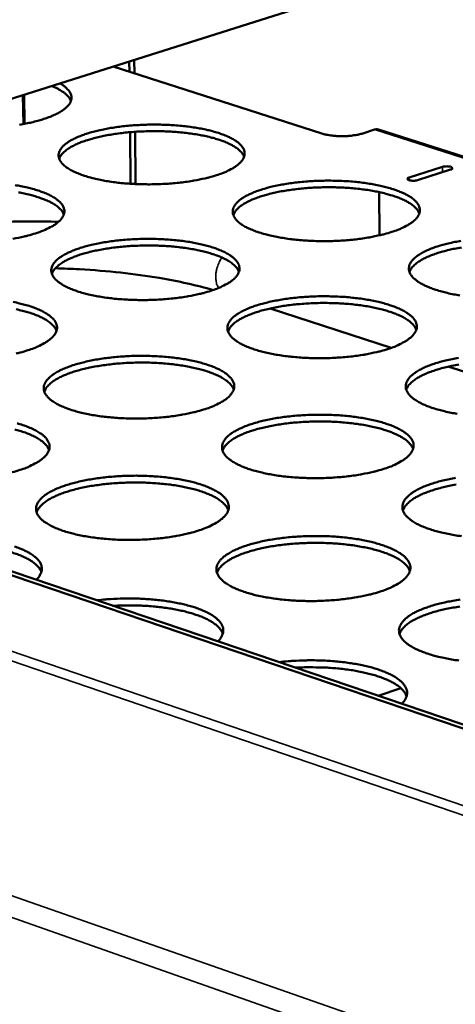
# Model space of a CAD drawing. Units: millimetres. Extents: x 65 to 5840, y 100 to 4100.
# Drawn here: x 4924 to 4994, y 3342 to 3499 of the extents above; entities that cross this region are included whole.
import ezdxf

# ---------------------------------------------------------------- set-up
doc = ezdxf.new("R2010")
doc.units = ezdxf.units.MM
doc.header["$LTSCALE"] = 20
doc.layers.add('Visible (ISO)', color=7, linetype='Continuous', lineweight=50)
doc.layers.add('Visible Narrow (ISO)', color=7, linetype='Continuous', lineweight=35)

msp = doc.modelspace()

# ---------------------------------------------------------------- linework, layer by layer
at = {"layer": 'Visible (ISO)'}
for p, q in [((5142.49, 3555.89), (4807.79, 3449.88)), ((4941.53, 3490.58), (4941.51, 3492.23)), ((4942.3, 3492.48), (4942.32, 3490.33)), ((4972.23, 3480.75), (4938.93, 3491.42)), ((4924.55, 3486.86), (4924.61, 3482.25)), ((4924.74, 3486.92), (4924.79, 3482.29)), ((4941.72, 3472.74), (4941.63, 3480.97)), ((4942.43, 3481.03), (4942.52, 3472.9)), ((4980.62, 3481.37), (4978.77, 3480.77)), ((5071, 3452.7), (4981.26, 3481.38)), ((4986.17, 3473.72), (4991.47, 3475.44)), ((4992.77, 3475.02), (4987.47, 3473.31)), ((4942.51, 3472.7), (4942.52, 3472.9)), ((4981.37, 3471.41), (4981.42, 3464.52)), ((4998.2, 3385.35), (4782.28, 3458.52)), ((4997.27, 3385.03), (4781.36, 3458.23)), ((4964, 3452.86), (4983.26, 3446.57)), ((4992.4, 3443.58), (5011.92, 3437.2)), ((4984.82, 3392.34), (4981.21, 3391.11))]:
    msp.add_line(p, q, dxfattribs=at)
at = {"layer": 'Visible (ISO)', "flags": 128}
for points in [[(4930.45, 3488.73, -0.033406), (4931.03, 3488.39, -0.046934), (4931.39, 3488.08, -0.013463), (4931.85, 3487.59, -0.035436), (4932.01, 3487.39, -0.055893), (4932.18, 3487.05, -0.05561), (4932.28, 3486.68, -0.061788), (4932.28, 3486.31, -0.061566), (4932.2, 3485.95, -0.045589), (4932.01, 3485.56, -0.047396), (4931.77, 3485.23, -0.02729), (4931.38, 3484.84, -0.03143), (4931.01, 3484.54, -0.017474), (4930.43, 3484.16, -0.020948), (4929.92, 3483.89, -0.012559), (4929.18, 3483.55, -0.014803), (4928.54, 3483.3, -0.00979), (4927.67, 3483, -0.011175), (4926.9, 3482.77, -0.00811), (4925.92, 3482.53, -0.008966), (4925.03, 3482.34, -0.007071), (4923.98, 3482.14, -0.007596)], [(4932.2, 3485.97, 0.032068), (4931.99, 3486.39, 0.057596), (4931.83, 3486.6, 0.01319), (4931.39, 3487.04, 0.030523), (4931.19, 3487.21, 0.017765), (4931, 3487.34, 0.004733), (4930.28, 3487.79, 0.029119), (4929.85, 3488.02, 0.018307), (4929.13, 3488.31)], [(4955.4, 3474.1, -0.008562), (4954.21, 3473.75, -0.016842), (4953.6, 3473.6, -0.001131), (4951.83, 3473.24, -0.008423), (4951.59, 3473.2, -0.006877), (4950.48, 3473.03, -0.007297), (4949.42, 3472.9, -0.006417), (4948.27, 3472.79, -0.006635), (4947.14, 3472.72, -0.006257), (4945.97, 3472.67, -0.006312), (4944.81, 3472.65, -0.006369), (4943.66, 3472.66, -0.006272), (4942.49, 3472.7, -0.006775), (4941.38, 3472.76, -0.006508), (4940.23, 3472.86, -0.007544), (4939.19, 3472.98, -0.007058), (4938.09, 3473.14, -0.008828), (4937.15, 3473.31, -0.008022), (4936.12, 3473.53, -0.010914), (4935.3, 3473.74, -0.009601), (4934.38, 3474.01, -0.01435), (4933.69, 3474.25, -0.012208), (4932.9, 3474.57, -0.020184), (4932.35, 3474.84, -0.016813), (4931.72, 3475.21, -0.030226), (4931.31, 3475.5, -0.026002), (4930.87, 3475.9, -0.046007), (4930.6, 3476.23, -0.043873), (4930.38, 3476.62, -0.061557), (4930.26, 3476.99, -0.061863), (4930.24, 3477.37, -0.057865), (4930.31, 3477.76, -0.057877), (4930.47, 3478.12, -0.037391), (4930.75, 3478.52, -0.040622), (4931.06, 3478.84, -0.02239), (4931.55, 3479.24, -0.026559), (4931.99, 3479.54, -0.015057), (4932.67, 3479.91, -0.018041), (4933.25, 3480.18, -0.011238), (4934.07, 3480.5, -0.013096), (4934.79, 3480.75, -0.009013), (4935.74, 3481.03, -0.010153), (4936.59, 3481.24, -0.007652), (4937.63, 3481.46, -0.008353), (4938.59, 3481.64, -0.006827), (4939.7, 3481.8, -0.007244), (4940.75, 3481.93, -0.006376), (4941.9, 3482.04, -0.006592), (4943.02, 3482.11, -0.006218), (4944.18, 3482.16, -0.006274), (4945.33, 3482.18, -0.00633), (4946.48, 3482.17, -0.006234), (4947.64, 3482.13, -0.00673), (4948.74, 3482.07, -0.006465), (4949.89, 3481.97, -0.007488), (4950.92, 3481.85, -0.007006), (4952.02, 3481.69, -0.008752), (4952.95, 3481.53, -0.007953), (4953.98, 3481.31, -0.0108), (4954.8, 3481.11, -0.009502), (4955.72, 3480.84, -0.014169), (4956.41, 3480.6, -0.012053), (4957.2, 3480.28, -0.019878), (4957.75, 3480.01, -0.016538), (4958.39, 3479.65, -0.029708), (4958.8, 3479.35, -0.025444), (4959.25, 3478.96, -0.045285), (4959.53, 3478.63, -0.042937), (4959.76, 3478.24, -0.061195), (4959.88, 3477.87, -0.061419), (4959.91, 3477.49, -0.058565), (4959.84, 3477.11, -0.058433), (4959.69, 3476.74, -0.038257), (4959.42, 3476.34, -0.04131), (4959.11, 3476.01, -0.02285), (4958.63, 3475.61, -0.027012), (4958.19, 3475.32, -0.01529), (4957.95, 3475.18, -0.003722), (4956.94, 3474.67, -0.025962), (4956.37, 3474.42, -0.016017), (4955.4, 3474.1)], [(4959.82, 3477.05, 0.033868), (4959.57, 3477.53, 0.061002), (4959.39, 3477.76, 0.014659), (4958.87, 3478.25, 0.031909), (4958.62, 3478.45, 0.017765), (4958.04, 3478.81, 0.02129), (4957.53, 3479.08, 0.012735), (4956.79, 3479.41, 0.015031), (4956.14, 3479.65, 0.009906), (4955.27, 3479.93, 0.011328), (4954.5, 3480.14, 0.008188), (4953.52, 3480.37, 0.009071), (4952.64, 3480.54, 0.007124), (4951.58, 3480.71, 0.007667), (4950.59, 3480.84, 0.006489), (4949.48, 3480.96, 0.006804), (4948.42, 3481.04, 0.00617), (4947.28, 3481.1, 0.006315), (4946.17, 3481.13, 0.006114), (4945.03, 3481.13, 0.006114), (4943.9, 3481.1, 0.006315), (4942.78, 3481.05, 0.006169), (4941.65, 3480.97, 0.006804), (4940.59, 3480.86, 0.006489), (4939.48, 3480.72, 0.007667), (4938.5, 3480.57, 0.007124), (4937.45, 3480.37, 0.00907), (4936.56, 3480.18, 0.008188), (4935.59, 3479.93, 0.011327), (4934.82, 3479.7, 0.009906), (4933.96, 3479.41, 0.01503), (4933.32, 3479.15, 0.012735), (4932.59, 3478.81, 0.021289), (4932.08, 3478.53, 0.017763), (4931.51, 3478.15, 0.031908), (4931.26, 3477.95, 0.014658), (4930.75, 3477.45, 0.060999), (4930.57, 3477.21, 0.033866), (4930.34, 3476.73)], [(4972.23, 3480.75, 0.012914), (4972.86, 3480.58, 0.025119), (4973.18, 3480.52, 0.002596), (4974.1, 3480.39, 0.01247), (4974.29, 3480.37, 0.010154), (4974.9, 3480.34, 0.010604), (4975.49, 3480.33, 0.010497), (4976.08, 3480.34, 0.010136), (4976.69, 3480.38, 0.012186), (4976.88, 3480.4, 0.002476), (4977.81, 3480.54, 0.024467), (4978.14, 3480.6, 0.012607), (4978.77, 3480.77)], [(4981.26, 3481.38, 0.038108), (4981.11, 3481.41, 0.038108), (4980.95, 3481.43, 0.040226), (4980.79, 3481.41, 0.040226), (4980.62, 3481.37)], [(4991.47, 3475.44, -0.025462), (4991.78, 3475.51, -0.041516), (4991.98, 3475.52, -0.011692), (4992.33, 3475.52, -0.018252), (4992.55, 3475.5, -0.047511), (4992.8, 3475.44, -0.071414), (4992.95, 3475.37, -0.134957), (4993.01, 3475.3, -0.104743), (4993.04, 3475.19, -0.26412), (4992.96, 3475.04, -0.232661), (4992.77, 3475.02)], [(4983.38, 3465.06, -0.008672), (4982.2, 3464.71, -0.017052), (4981.59, 3464.56, -0.001159), (4979.81, 3464.2, -0.008529), (4979.57, 3464.15, -0.006944), (4978.45, 3463.98, -0.007375), (4977.39, 3463.85, -0.006468), (4976.23, 3463.74, -0.006695), (4975.1, 3463.66, -0.006296), (4973.92, 3463.61, -0.006358), (4972.76, 3463.59, -0.006398), (4971.6, 3463.6, -0.006307), (4970.42, 3463.64, -0.006792), (4969.3, 3463.71, -0.006532), (4968.14, 3463.81, -0.007547), (4967.1, 3463.93, -0.00707), (4965.98, 3464.1, -0.008811), (4965.04, 3464.26, -0.008018), (4964, 3464.49, -0.010862), (4963.17, 3464.7, -0.009572), (4962.24, 3464.97, -0.014233), (4961.54, 3465.22, -0.012133), (4960.74, 3465.54, -0.01994), (4960.18, 3465.81, -0.016633), (4959.54, 3466.19, -0.029735), (4959.12, 3466.48, -0.025537), (4958.67, 3466.88, -0.045177), (4958.39, 3467.22, -0.042891), (4958.16, 3467.62, -0.060832), (4958.04, 3467.99, -0.061104), (4958.01, 3468.37, -0.05819), (4958.08, 3468.76, -0.058179), (4958.23, 3469.13, -0.038171), (4958.5, 3469.53, -0.041267), (4958.81, 3469.86, -0.022888), (4959.29, 3470.27, -0.027059), (4959.74, 3470.57, -0.015337), (4960.41, 3470.94, -0.018369), (4960.99, 3471.21, -0.011414), (4961.81, 3471.55, -0.013311), (4962.53, 3471.79, -0.009134), (4963.48, 3472.07, -0.0103), (4964.32, 3472.29, -0.00774), (4965.37, 3472.52, -0.008457), (4966.33, 3472.69, -0.006893), (4967.45, 3472.86, -0.007322), (4968.5, 3472.99, -0.006426), (4969.66, 3473.1, -0.006651), (4970.78, 3473.17, -0.006257), (4971.95, 3473.22, -0.006319), (4973.11, 3473.24, -0.006358), (4974.26, 3473.23, -0.006268), (4975.43, 3473.19, -0.006747), (4976.54, 3473.13, -0.006488), (4977.7, 3473.03, -0.007491), (4978.74, 3472.91, -0.007017), (4979.84, 3472.75, -0.008734), (4980.79, 3472.58, -0.007949), (4981.82, 3472.36, -0.010749), (4982.65, 3472.15, -0.009474), (4983.58, 3471.88, -0.014054), (4984.28, 3471.64, -0.011979), (4985.09, 3471.31, -0.019638), (4985.64, 3471.04, -0.016363), (4986.29, 3470.67, -0.029228), (4986.71, 3470.38, -0.024993), (4987.17, 3469.98, -0.044463), (4987.45, 3469.65, -0.041968), (4987.69, 3469.25, -0.060443), (4987.82, 3468.88, -0.060622), (4987.86, 3468.49, -0.058852), (4987.8, 3468.11, -0.058706), (4987.65, 3467.74, -0.039047), (4987.39, 3467.33, -0.04196), (4987.09, 3467, -0.023365), (4986.61, 3466.6, -0.027523), (4986.17, 3466.29, -0.015578), (4985.93, 3466.16, -0.003845), (4984.93, 3465.64, -0.026355), (4984.35, 3465.39, -0.016303), (4983.38, 3465.06)], [(4987.47, 3473.31, -0.025499), (4987.16, 3473.24, -0.041544), (4986.96, 3473.22, -0.011724), (4986.61, 3473.23, -0.018288), (4986.39, 3473.25, -0.047656), (4986.14, 3473.3, -0.071842), (4985.99, 3473.38, -0.135386), (4985.93, 3473.44, -0.104594), (4985.9, 3473.56, -0.26337), (4985.98, 3473.71, -0.232346), (4986.17, 3473.72)], [(4923.29, 3472.52, -0.008866), (4924.23, 3472.35, -0.008048), (4925.26, 3472.13, -0.010964), (4926.08, 3471.92, -0.009636), (4927, 3471.65, -0.014413), (4927.69, 3471.41, -0.012253), (4928.48, 3471.08, -0.020256), (4929.03, 3470.81, -0.016869), (4929.66, 3470.44, -0.030281), (4930.07, 3470.15, -0.026047), (4930.51, 3469.75, -0.045953), (4930.79, 3469.41, -0.043758), (4931.01, 3469.02, -0.061282), (4931.13, 3468.65, -0.061474), (4931.15, 3468.26, -0.057591), (4931.07, 3467.87, -0.057567), (4930.92, 3467.51, -0.037371), (4930.64, 3467.1, -0.040537), (4930.32, 3466.77, -0.022468), (4929.83, 3466.36, -0.02658), (4929.38, 3466.06, -0.015136), (4929.14, 3465.93, -0.003649), (4928.11, 3465.41, -0.025752), (4927.53, 3465.16, -0.01585), (4926.55, 3464.83)], [(4931.07, 3467.85, 0.033938), (4930.82, 3468.33, 0.061047), (4930.63, 3468.57, 0.014699), (4930.11, 3469.06, 0.031994), (4929.85, 3469.26, 0.017865), (4929.27, 3469.63, 0.021384), (4928.76, 3469.9, 0.012811), (4928.01, 3470.23, 0.015111), (4927.36, 3470.47, 0.009966), (4926.49, 3470.75, 0.011393), (4925.71, 3470.97, 0.008239), (4924.73, 3471.19, 0.009125), (4923.83, 3471.37, 0.007168)], [(4987.77, 3468.02, 0.033936), (4987.52, 3468.5, 0.061042), (4987.34, 3468.74, 0.014697), (4986.82, 3469.23, 0.031993), (4986.56, 3469.44, 0.017867), (4985.98, 3469.81, 0.021386), (4985.47, 3470.08, 0.012814), (4984.73, 3470.41, 0.015114), (4984.08, 3470.66, 0.009968), (4983.2, 3470.94, 0.011396), (4982.43, 3471.16, 0.008241), (4981.44, 3471.39, 0.009127), (4980.55, 3471.57, 0.00717), (4979.49, 3471.75, 0.007716), (4978.5, 3471.88, 0.006531), (4977.38, 3472, 0.006848), (4976.31, 3472.09, 0.00621), (4975.16, 3472.15, 0.006356), (4974.05, 3472.18, 0.006154), (4972.9, 3472.18, 0.006154), (4971.75, 3472.16, 0.006356), (4970.64, 3472.11, 0.00621), (4969.49, 3472.03, 0.006848), (4968.43, 3471.92, 0.006531), (4967.31, 3471.78, 0.007716), (4966.32, 3471.63, 0.00717), (4965.26, 3471.44, 0.009127), (4964.37, 3471.24, 0.008241), (4963.39, 3470.99, 0.011396), (4962.62, 3470.76, 0.009969), (4961.75, 3470.46, 0.015114), (4961.11, 3470.21, 0.012814), (4960.37, 3469.86, 0.021387), (4959.86, 3469.58, 0.017868), (4959.29, 3469.2, 0.031995), (4959.03, 3468.99, 0.014699), (4958.53, 3468.49, 0.061044), (4958.34, 3468.25, 0.033938), (4958.11, 3467.76)], [(4926.55, 3464.83, -0.008544), (4925.35, 3464.47, -0.016796), (4924.74, 3464.33, -0.001126), (4922.95, 3463.96, -0.008407)], [(4954.53, 3455.68, -0.008653), (4953.33, 3455.32, -0.017006), (4952.71, 3455.17, -0.001154), (4950.92, 3454.81, -0.008513), (4950.67, 3454.76, -0.006956), (4949.54, 3454.59, -0.007379), (4948.48, 3454.46, -0.006493), (4947.31, 3454.35, -0.006712), (4946.17, 3454.27, -0.006331), (4944.99, 3454.22, -0.006387), (4943.81, 3454.2, -0.006446), (4942.64, 3454.21, -0.006348), (4941.46, 3454.25, -0.006855), (4940.34, 3454.32, -0.006586), (4939.17, 3454.42, -0.007632), (4938.13, 3454.54, -0.007142), (4937.01, 3454.71, -0.008927), (4936.06, 3454.88, -0.008115), (4935.02, 3455.1, -0.011028), (4934.19, 3455.31, -0.009709), (4933.25, 3455.59, -0.014481), (4932.56, 3455.84, -0.012336), (4931.76, 3456.17, -0.02032), (4931.2, 3456.45, -0.016968), (4930.57, 3456.82, -0.030308), (4930.15, 3457.13, -0.026142), (4929.71, 3457.53, -0.045838), (4929.43, 3457.87, -0.043704), (4929.21, 3458.27, -0.060908), (4929.09, 3458.65, -0.061153), (4929.07, 3459.04, -0.057219), (4929.14, 3459.43, -0.057316), (4929.3, 3459.8, -0.037287), (4929.59, 3460.21, -0.040494), (4929.9, 3460.55, -0.022505), (4930.4, 3460.95, -0.026625), (4930.85, 3461.26, -0.015183), (4931.53, 3461.63, -0.018152), (4932.11, 3461.91, -0.011347), (4932.95, 3462.25, -0.013205), (4933.68, 3462.5, -0.009108), (4934.63, 3462.78, -0.010252), (4935.49, 3463, -0.007737), (4936.55, 3463.23, -0.008441), (4937.52, 3463.41, -0.006905), (4938.64, 3463.58, -0.007325), (4939.71, 3463.71, -0.00645), (4940.87, 3463.82, -0.006668), (4942, 3463.89, -0.006292), (4943.17, 3463.94, -0.006348), (4944.34, 3463.96, -0.006405), (4945.5, 3463.95, -0.006308), (4946.68, 3463.91, -0.006809), (4947.79, 3463.84, -0.006542), (4948.95, 3463.74, -0.007575), (4950, 3463.62, -0.007088), (4951.11, 3463.46, -0.008848), (4952.06, 3463.29, -0.008044), (4953.09, 3463.07, -0.010911), (4953.92, 3462.86, -0.009607), (4954.85, 3462.58, -0.014296), (4955.55, 3462.34, -0.012178), (4956.35, 3462.01, -0.02001), (4956.91, 3461.74, -0.016688), (4957.55, 3461.36, -0.029789), (4957.97, 3461.06, -0.025579), (4958.42, 3460.66, -0.045124), (4958.7, 3460.32, -0.042779), (4958.94, 3459.92, -0.060559), (4959.06, 3459.55, -0.060716), (4959.09, 3459.16, -0.057909), (4959.02, 3458.76, -0.05786), (4958.87, 3458.39, -0.038146), (4958.59, 3457.98, -0.041177), (4958.28, 3457.64, -0.022969), (4957.8, 3457.24, -0.02708), (4957.35, 3456.93, -0.015419), (4957.1, 3456.79, -0.003769), (4956.09, 3456.27, -0.026141), (4955.5, 3456.01, -0.016131), (4954.53, 3455.68)], [(4994.22, 3454.94, -0.008793), (4993.26, 3455.11, -0.008014), (4992.21, 3455.33, -0.010809), (4991.37, 3455.55, -0.009543), (4990.43, 3455.83, -0.014117), (4989.72, 3456.07, -0.012058), (4988.91, 3456.4, -0.019697), (4988.34, 3456.68, -0.016455), (4987.69, 3457.05, -0.029252), (4987.27, 3457.36, -0.025082), (4986.81, 3457.76, -0.044356), (4986.52, 3458.1, -0.041924), (4986.28, 3458.5, -0.060086), (4986.15, 3458.88, -0.060312), (4986.12, 3459.27, -0.058474), (4986.17, 3459.66, -0.058448), (4986.32, 3460.03, -0.038956), (4986.59, 3460.44, -0.041914), (4986.89, 3460.78, -0.023404), (4987.37, 3461.18, -0.027571), (4987.81, 3461.49, -0.015627), (4988.48, 3461.87, -0.018706), (4989.06, 3462.14, -0.011595), (4989.88, 3462.48, -0.013532), (4990.6, 3462.73, -0.009258), (4991.55, 3463.01, -0.010451), (4992.4, 3463.23, -0.00783), (4993.44, 3463.46, -0.008564), (4994.41, 3463.64, -0.006961)], [(4959, 3458.71, 0.034004), (4958.76, 3459.2, 0.061083), (4958.57, 3459.44, 0.014736), (4958.05, 3459.94, 0.032076), (4957.79, 3460.14, 0.017969), (4957.2, 3460.52, 0.021482), (4956.69, 3460.79, 0.012891), (4955.94, 3461.13, 0.015195), (4955.29, 3461.38, 0.01003), (4954.41, 3461.66, 0.011463), (4953.62, 3461.88, 0.008292), (4952.64, 3462.11, 0.009183), (4951.74, 3462.29, 0.007215), (4950.67, 3462.47, 0.007764), (4949.67, 3462.6, 0.006572), (4948.54, 3462.72, 0.006891), (4947.47, 3462.81, 0.006249), (4946.32, 3462.87, 0.006396), (4945.19, 3462.9, 0.006193), (4944.04, 3462.9, 0.006193), (4942.88, 3462.87, 0.006396), (4941.76, 3462.82, 0.006249), (4940.61, 3462.73, 0.006891), (4939.53, 3462.62, 0.006572), (4938.41, 3462.48, 0.007764), (4937.42, 3462.32, 0.007215), (4936.35, 3462.12, 0.009183), (4935.46, 3461.93, 0.008292), (4934.47, 3461.67, 0.011462), (4933.7, 3461.44, 0.010029), (4932.82, 3461.13, 0.015194), (4932.18, 3460.87, 0.01289), (4931.43, 3460.52, 0.02148), (4930.93, 3460.23, 0.017967), (4930.35, 3459.84, 0.032073), (4930.09, 3459.63, 0.014733), (4929.58, 3459.13, 0.061079), (4929.4, 3458.88, 0.034001), (4929.16, 3458.38)], [(4994.48, 3462.59, 0.007216), (4993.41, 3462.39, 0.009185), (4992.52, 3462.2, 0.008294), (4991.53, 3461.94, 0.011465), (4990.75, 3461.71, 0.010032), (4989.88, 3461.41, 0.015198), (4989.23, 3461.15, 0.012894), (4988.49, 3460.8, 0.021485), (4987.98, 3460.52, 0.017972), (4987.4, 3460.13, 0.032081), (4987.14, 3459.93, 0.014738), (4986.63, 3459.42, 0.061088), (4986.45, 3459.17, 0.034009), (4986.21, 3458.68)], [(4922.99, 3453.9, -0.008142), (4924.02, 3453.67, -0.011079), (4924.85, 3453.46, -0.009744), (4925.79, 3453.18, -0.014545), (4926.48, 3452.93, -0.012383), (4927.28, 3452.6, -0.020393), (4927.84, 3452.32, -0.017025), (4928.48, 3451.94, -0.030362), (4928.9, 3451.64, -0.026185), (4929.34, 3451.23, -0.045782), (4929.62, 3450.89, -0.043587), (4929.84, 3450.48, -0.060631), (4929.96, 3450.1, -0.060763), (4929.98, 3449.71, -0.056943), (4929.91, 3449.31, -0.057002), (4929.74, 3448.94, -0.037264), (4929.46, 3448.52, -0.040405), (4929.14, 3448.18, -0.022582), (4928.64, 3447.77, -0.026644), (4928.19, 3447.46, -0.015262), (4927.94, 3447.32, -0.003694), (4926.91, 3446.79, -0.025927), (4926.32, 3446.53, -0.015961), (4925.33, 3446.19)], [(4982.84, 3446.42, -0.008765), (4981.64, 3446.06, -0.01722), (4981.02, 3445.91, -0.001183), (4979.23, 3445.54, -0.008622), (4978.98, 3445.49, -0.007025), (4977.85, 3445.32, -0.007459), (4976.77, 3445.19, -0.006545), (4975.6, 3445.07, -0.006773), (4974.46, 3445, -0.006371), (4973.27, 3444.95, -0.006434), (4972.09, 3444.93, -0.006474), (4970.91, 3444.94, -0.006383), (4969.72, 3444.98, -0.006872), (4968.59, 3445.05, -0.00661), (4967.41, 3445.15, -0.007635), (4966.36, 3445.27, -0.007154), (4965.23, 3445.44, -0.008909), (4964.27, 3445.61, -0.008111), (4963.22, 3445.84, -0.010974), (4962.38, 3446.05, -0.009679), (4961.44, 3446.34, -0.014361), (4960.73, 3446.59, -0.01226), (4959.92, 3446.92, -0.020072), (4959.36, 3447.2, -0.016784), (4958.71, 3447.58, -0.029813), (4958.29, 3447.89, -0.025671), (4957.83, 3448.3, -0.045011), (4957.55, 3448.64, -0.042729), (4957.32, 3449.05, -0.060192), (4957.19, 3449.43, -0.0604), (4957.16, 3449.82, -0.057534), (4957.23, 3450.22, -0.057605), (4957.39, 3450.59, -0.038058), (4957.66, 3451.01, -0.041132), (4957.97, 3451.35, -0.023006), (4958.46, 3451.76, -0.027127), (4958.91, 3452.07, -0.015468), (4959.59, 3452.45, -0.018483), (4960.18, 3452.73, -0.011526), (4961.01, 3453.07, -0.013424), (4961.74, 3453.32, -0.009232), (4962.69, 3453.61, -0.010402), (4963.55, 3453.83, -0.007827), (4964.61, 3454.06, -0.008548), (4965.59, 3454.24, -0.006973), (4966.71, 3454.41, -0.007405), (4967.78, 3454.55, -0.006502), (4968.95, 3454.66, -0.006729), (4970.08, 3454.74, -0.006332), (4971.27, 3454.79, -0.006394), (4972.44, 3454.81, -0.006434), (4973.61, 3454.79, -0.006342), (4974.79, 3454.75, -0.006826), (4975.92, 3454.69, -0.006566), (4977.09, 3454.58, -0.007578), (4978.14, 3454.46, -0.0071), (4979.26, 3454.3, -0.008831), (4980.22, 3454.13, -0.00804), (4981.26, 3453.9, -0.010859), (4982.1, 3453.69, -0.009578), (4983.04, 3453.41, -0.014178), (4983.75, 3453.16, -0.012103), (4984.56, 3452.83, -0.019767), (4985.13, 3452.55, -0.016509), (4985.78, 3452.17, -0.029304), (4986.21, 3451.87, -0.025123), (4986.67, 3451.46, -0.044303), (4986.96, 3451.12, -0.041816), (4987.2, 3450.71, -0.059815), (4987.33, 3450.34, -0.059925), (4987.37, 3449.94, -0.058187), (4987.31, 3449.54, -0.058119), (4987.16, 3449.17, -0.038927), (4986.89, 3448.75, -0.04182), (4986.58, 3448.41, -0.023486), (4986.1, 3448, -0.027592), (4985.66, 3447.69, -0.015712), (4985.41, 3447.55, -0.003894), (4984.4, 3447.02, -0.026538), (4983.82, 3446.76, -0.01642), (4982.84, 3446.42)], [(4929.9, 3449.3, 0.034071), (4929.65, 3449.79, 0.061123), (4929.46, 3450.04, 0.014773), (4928.94, 3450.54, 0.032158), (4928.68, 3450.74, 0.01807), (4928.09, 3451.12, 0.021577), (4927.57, 3451.4, 0.012968), (4926.81, 3451.74, 0.015277), (4926.16, 3451.99, 0.010092), (4925.27, 3452.28, 0.011529), (4924.48, 3452.49, 0.008344), (4923.49, 3452.73, 0.009239)], [(4987.28, 3449.46, 0.034068), (4987.03, 3449.96, 0.061115), (4986.85, 3450.21, 0.01477), (4986.33, 3450.71, 0.032156), (4986.07, 3450.92, 0.018071), (4985.48, 3451.3, 0.021577), (4984.96, 3451.58, 0.01297), (4984.21, 3451.92, 0.015278), (4983.55, 3452.17, 0.010093), (4982.66, 3452.46, 0.011531), (4981.88, 3452.68, 0.008346), (4980.88, 3452.92, 0.009241), (4979.98, 3453.11, 0.007262), (4978.9, 3453.29, 0.007814), (4977.9, 3453.43, 0.006615), (4976.77, 3453.55, 0.006936), (4975.68, 3453.64, 0.00629), (4974.52, 3453.7, 0.006438), (4973.39, 3453.73, 0.006234), (4972.23, 3453.74, 0.006234), (4971.07, 3453.71, 0.006438), (4969.94, 3453.66, 0.00629), (4968.78, 3453.57, 0.006936), (4967.7, 3453.47, 0.006615), (4966.57, 3453.33, 0.007814), (4965.57, 3453.17, 0.007262), (4964.49, 3452.97, 0.009241), (4963.59, 3452.77, 0.008346), (4962.6, 3452.51, 0.011532), (4961.82, 3452.28, 0.010094), (4960.94, 3451.97, 0.015279), (4960.29, 3451.71, 0.012971), (4959.54, 3451.35, 0.021579), (4959.03, 3451.06, 0.018073), (4958.45, 3450.67, 0.032158), (4958.19, 3450.46, 0.014771), (4957.68, 3449.95, 0.061118), (4957.5, 3449.7, 0.03407), (4957.26, 3449.2)], [(4925.33, 3446.19, -0.008635), (4924.11, 3445.83, -0.016959), (4923.49, 3445.68, -0.001149)], [(4953.63, 3436.82, -0.008746), (4952.42, 3436.46, -0.017172), (4951.79, 3436.3, -0.001178), (4949.98, 3435.93, -0.008605), (4949.73, 3435.88, -0.007037), (4948.59, 3435.71, -0.007463), (4947.51, 3435.57, -0.00657), (4946.32, 3435.46, -0.006791), (4945.17, 3435.38, -0.006408), (4943.97, 3435.33, -0.006464), (4942.79, 3435.31, -0.006524), (4941.6, 3435.32, -0.006425), (4940.41, 3435.36, -0.006937), (4939.27, 3435.43, -0.006666), (4938.09, 3435.53, -0.007722), (4937.03, 3435.66, -0.007227), (4935.9, 3435.83, -0.009028), (4934.94, 3436, -0.00821), (4933.89, 3436.23, -0.011143), (4933.05, 3436.45, -0.009818), (4932.1, 3436.74, -0.014612), (4931.4, 3436.99, -0.012467), (4930.59, 3437.33, -0.020457), (4930.03, 3437.61, -0.017125), (4929.38, 3438, -0.030387), (4928.96, 3438.31, -0.026278), (4928.52, 3438.72, -0.045662), (4928.23, 3439.07, -0.043529), (4928.01, 3439.48, -0.060254), (4927.89, 3439.86, -0.060441), (4927.87, 3440.26, -0.056572), (4927.95, 3440.67, -0.05675), (4928.11, 3441.04, -0.037178), (4928.39, 3441.47, -0.040359), (4928.71, 3441.81, -0.022618), (4929.21, 3442.22, -0.026689), (4929.67, 3442.53, -0.015309), (4930.36, 3442.92, -0.018263), (4930.95, 3443.21, -0.011457), (4931.8, 3443.55, -0.013316), (4932.53, 3443.81, -0.009204), (4933.5, 3444.1, -0.010353), (4934.37, 3444.32, -0.007823), (4935.44, 3444.55, -0.008532), (4936.42, 3444.74, -0.006986), (4937.56, 3444.91, -0.007408), (4938.64, 3445.04, -0.006527), (4939.81, 3445.16, -0.006746), (4940.96, 3445.24, -0.006368), (4942.15, 3445.29, -0.006423), (4943.33, 3445.31, -0.006482), (4944.5, 3445.3, -0.006384), (4945.69, 3445.25, -0.00689), (4946.82, 3445.18, -0.006621), (4948, 3445.08, -0.007663), (4949.05, 3444.96, -0.007173), (4950.18, 3444.79, -0.008948), (4951.13, 3444.62, -0.008138), (4952.18, 3444.39, -0.011025), (4953.02, 3444.18, -0.009715), (4953.97, 3443.89, -0.014424), (4954.67, 3443.64, -0.012306), (4955.48, 3443.3, -0.020143), (4956.05, 3443.03, -0.01684), (4956.7, 3442.64, -0.029866), (4957.12, 3442.33, -0.025713), (4957.57, 3441.92, -0.044955), (4957.86, 3441.58, -0.042615), (4958.1, 3441.16, -0.059917), (4958.22, 3440.78, -0.060012), (4958.25, 3440.38, -0.057252), (4958.18, 3439.98, -0.057282), (4958.02, 3439.6, -0.03803), (4957.75, 3439.18, -0.041037), (4957.43, 3438.83, -0.023085), (4956.94, 3438.42, -0.027146), (4956.49, 3438.1, -0.01555), (4956.24, 3437.96, -0.003817), (4955.21, 3437.43, -0.026321), (4954.62, 3437.16, -0.016245), (4953.63, 3436.82)], [(4993.8, 3436.06, -0.008891), (4992.83, 3436.23, -0.008107), (4991.77, 3436.46, -0.01092), (4990.92, 3436.68, -0.009649), (4989.96, 3436.97, -0.014242), (4989.25, 3437.22, -0.012183), (4988.43, 3437.56, -0.019826), (4987.86, 3437.84, -0.016603), (4987.2, 3438.23, -0.029326), (4986.76, 3438.54, -0.025212), (4986.3, 3438.95, -0.044191), (4986.01, 3439.3, -0.041768), (4985.77, 3439.71, -0.059455), (4985.64, 3440.09, -0.059614), (4985.6, 3440.49, -0.057809), (4985.66, 3440.9, -0.05786), (4985.81, 3441.27, -0.038834), (4986.08, 3441.69, -0.041772), (4986.39, 3442.04, -0.023524), (4986.87, 3442.45, -0.02764), (4987.32, 3442.76, -0.015762), (4987.99, 3443.15, -0.018824), (4988.58, 3443.44, -0.011711), (4989.41, 3443.78, -0.013648), (4990.14, 3444.04, -0.009358), (4991.1, 3444.33, -0.010555), (4991.96, 3444.55, -0.007919), (4993.02, 3444.79, -0.008658), (4994, 3444.97, -0.007042)], [(4958.17, 3439.93, 0.034133), (4957.92, 3440.44, 0.061151), (4957.73, 3440.69, 0.014806), (4957.2, 3441.19, 0.032237), (4956.94, 3441.4, 0.018174), (4956.35, 3441.79, 0.021673), (4955.83, 3442.07, 0.013049), (4955.07, 3442.41, 0.015361), (4954.41, 3442.67, 0.010156), (4953.52, 3442.96, 0.0116), (4952.73, 3443.19, 0.008398), (4951.73, 3443.42, 0.009298), (4950.81, 3443.61, 0.007308), (4949.73, 3443.79, 0.007863), (4948.72, 3443.93, 0.006658), (4947.58, 3444.05, 0.00698), (4946.49, 3444.14, 0.00633), (4945.32, 3444.2, 0.006479), (4944.18, 3444.23, 0.006274), (4943.02, 3444.23, 0.006274), (4941.85, 3444.2, 0.006479), (4940.71, 3444.15, 0.00633), (4939.54, 3444.06, 0.00698), (4938.45, 3443.95, 0.006657), (4937.32, 3443.8, 0.007863), (4936.31, 3443.64, 0.007308), (4935.23, 3443.44, 0.009297), (4934.32, 3443.23, 0.008398), (4933.33, 3442.97, 0.011598), (4932.54, 3442.73, 0.010156), (4931.66, 3442.42, 0.01536), (4931, 3442.15, 0.013048), (4930.25, 3441.79, 0.02167), (4929.74, 3441.49, 0.018171), (4929.15, 3441.1, 0.032233), (4928.9, 3440.88, 0.014802), (4928.38, 3440.36, 0.061145), (4928.2, 3440.11, 0.034128), (4927.96, 3439.6)], [(4994.06, 3443.9, 0.00731), (4992.98, 3443.7, 0.0093), (4992.07, 3443.5, 0.0084), (4991.07, 3443.25, 0.011602), (4990.29, 3443.01, 0.010159), (4989.4, 3442.7, 0.015364), (4988.74, 3442.43, 0.013052), (4987.99, 3442.07, 0.021677), (4987.48, 3441.78, 0.018178), (4986.89, 3441.39, 0.032242), (4986.63, 3441.17, 0.014809), (4986.12, 3440.66, 0.061156), (4985.93, 3440.4, 0.034137), (4985.69, 3439.9)], [(4982.28, 3427.34, -0.00886), (4981.07, 3426.97, -0.017391), (4980.44, 3426.81, -0.001208), (4978.63, 3426.43, -0.008716), (4978.37, 3426.39, -0.007108), (4977.23, 3426.21, -0.007545), (4976.14, 3426.07, -0.006624), (4974.95, 3425.96, -0.006854), (4973.8, 3425.88, -0.006449), (4972.59, 3425.82, -0.006512), (4971.4, 3425.8, -0.006553), (4970.21, 3425.81, -0.00646), (4969, 3425.86, -0.006955), (4967.86, 3425.93, -0.006691), (4966.67, 3426.03, -0.007725), (4965.6, 3426.16, -0.00724), (4964.46, 3426.33, -0.009009), (4963.49, 3426.51, -0.008206), (4962.43, 3426.74, -0.011089), (4961.57, 3426.96, -0.009788), (4960.62, 3427.25, -0.014491), (4959.9, 3427.51, -0.012389), (4959.08, 3427.85, -0.020205), (4958.51, 3428.14, -0.016937), (4957.86, 3428.53, -0.029888), (4957.43, 3428.84, -0.025803), (4956.97, 3429.26, -0.044836), (4956.68, 3429.61, -0.04256), (4956.45, 3430.03, -0.059547), (4956.33, 3430.42, -0.059694), (4956.3, 3430.82, -0.056878), (4956.36, 3431.23, -0.057025), (4956.52, 3431.61, -0.03794), (4956.8, 3432.04, -0.04099), (4957.12, 3432.38, -0.023122), (4957.61, 3432.81, -0.027192), (4958.06, 3433.12, -0.015599), (4958.75, 3433.51, -0.018598), (4959.35, 3433.8, -0.011641), (4960.19, 3434.15, -0.013538), (4960.93, 3434.41, -0.009331), (4961.9, 3434.7, -0.010505), (4962.77, 3434.93, -0.007915), (4963.84, 3435.16, -0.008641), (4964.82, 3435.35, -0.007055), (4965.96, 3435.52, -0.007489), (4967.04, 3435.66, -0.00658), (4968.23, 3435.77, -0.006808), (4969.38, 3435.85, -0.006408), (4970.57, 3435.9, -0.006471), (4971.76, 3435.92, -0.006512), (4972.94, 3435.91, -0.006419), (4974.14, 3435.87, -0.006908), (4975.28, 3435.8, -0.006645), (4976.46, 3435.7, -0.007666), (4977.53, 3435.57, -0.007185), (4978.66, 3435.4, -0.008929), (4979.63, 3435.23, -0.008134), (4980.69, 3435, -0.010971), (4981.54, 3434.78, -0.009685), (4982.49, 3434.49, -0.014305), (4983.21, 3434.24, -0.012228), (4984.03, 3433.9, -0.019896), (4984.6, 3433.61, -0.016657), (4985.26, 3433.23, -0.029377), (4985.69, 3432.92, -0.025252), (4986.16, 3432.5, -0.044135), (4986.45, 3432.15, -0.041657), (4986.7, 3431.73, -0.059183), (4986.83, 3431.35, -0.059228), (4986.86, 3430.94, -0.057521), (4986.8, 3430.53, -0.057528), (4986.65, 3430.15, -0.038801), (4986.38, 3429.72, -0.041672), (4986.07, 3429.37, -0.023605), (4985.58, 3428.95, -0.027659), (4985.13, 3428.63, -0.015847), (4984.88, 3428.49, -0.003944), (4983.86, 3427.95, -0.026724), (4983.27, 3427.68, -0.016538), (4982.28, 3427.34)], [(4928.71, 3430.29, 0.034196), (4928.46, 3430.8, 0.061184), (4928.26, 3431.06, 0.014841), (4927.74, 3431.57, 0.032317), (4927.47, 3431.78, 0.018276), (4926.88, 3432.17, 0.021768), (4926.35, 3432.45, 0.013128), (4925.59, 3432.8, 0.015444), (4924.93, 3433.06, 0.010219), (4924.03, 3433.35, 0.011668), (4923.23, 3433.57, 0.008451)], [(4923.6, 3434.55, -0.009855), (4924.54, 3434.26, -0.014677), (4925.25, 3434.01, -0.012514), (4926.06, 3433.67, -0.020531), (4926.62, 3433.38, -0.017183), (4927.26, 3433, -0.03044), (4927.69, 3432.68, -0.02632), (4928.13, 3432.27, -0.045602), (4928.42, 3431.92, -0.043409), (4928.64, 3431.5, -0.059975), (4928.76, 3431.11, -0.060051), (4928.78, 3430.71, -0.056296), (4928.71, 3430.3, -0.056433), (4928.54, 3429.92, -0.037152), (4928.26, 3429.49, -0.040265), (4927.94, 3429.14, -0.022694), (4927.43, 3428.72, -0.026706), (4926.97, 3428.4, -0.015389), (4926.72, 3428.26, -0.00374), (4925.67, 3427.72, -0.026104), (4925.07, 3427.45, -0.016072), (4924.07, 3427.11)], [(4986.78, 3430.46, 0.034191), (4986.53, 3430.97, 0.061174), (4986.34, 3431.22, 0.014836), (4985.82, 3431.74, 0.032312), (4985.55, 3431.95, 0.018277), (4984.96, 3432.34, 0.021768), (4984.43, 3432.63, 0.01313), (4983.67, 3432.98, 0.015445), (4983.01, 3433.24, 0.010221), (4982.11, 3433.53, 0.011669), (4981.32, 3433.76, 0.008453), (4980.31, 3434.01, 0.009356), (4979.39, 3434.2, 0.007356), (4978.3, 3434.38, 0.007914), (4977.29, 3434.52, 0.006702), (4976.14, 3434.65, 0.007026), (4975.04, 3434.74, 0.006373), (4973.87, 3434.8, 0.006522), (4972.72, 3434.84, 0.006316), (4971.54, 3434.84, 0.006316), (4970.37, 3434.82, 0.006522), (4969.22, 3434.76, 0.006373), (4968.05, 3434.68, 0.007026), (4966.95, 3434.57, 0.006702), (4965.81, 3434.42, 0.007915), (4964.79, 3434.26, 0.007356), (4963.71, 3434.06, 0.009357), (4962.79, 3433.85, 0.008453), (4961.79, 3433.59, 0.01167), (4961, 3433.35, 0.010222), (4960.11, 3433.03, 0.015446), (4959.45, 3432.76, 0.01313), (4958.69, 3432.4, 0.02177), (4958.18, 3432.1, 0.018278), (4957.59, 3431.7, 0.032315), (4957.33, 3431.48, 0.014838), (4956.81, 3430.96, 0.061177), (4956.63, 3430.7, 0.034194), (4956.39, 3430.19)], [(4924.07, 3427.11, -0.008727), (4922.85, 3426.74, -0.017124)], [(4952.71, 3417.5, -0.008841), (4951.48, 3417.13, -0.017342), (4950.85, 3416.97, -0.001202), (4949.02, 3416.59, -0.008699), (4948.76, 3416.54, -0.007121), (4947.61, 3416.36, -0.007549), (4946.51, 3416.22, -0.00665), (4945.31, 3416.11, -0.006872), (4944.15, 3416.03, -0.006486), (4942.94, 3415.97, -0.006543), (4941.73, 3415.95, -0.006604), (4940.54, 3415.96, -0.006503), (4939.33, 3416.01, -0.007022), (4938.18, 3416.08, -0.006747), (4936.98, 3416.19, -0.007814), (4935.91, 3416.32, -0.007315), (4934.77, 3416.49, -0.009131), (4933.79, 3416.67, -0.008308), (4932.73, 3416.9, -0.011261), (4931.88, 3417.13, -0.00993), (4930.92, 3417.42, -0.014746), (4930.21, 3417.68, -0.0126), (4929.39, 3418.03, -0.020594), (4928.82, 3418.32, -0.017283), (4928.17, 3418.71, -0.030462), (4927.74, 3419.03, -0.026412), (4927.29, 3419.45, -0.045477), (4927.01, 3419.81, -0.043347), (4926.78, 3420.23, -0.059596), (4926.66, 3420.62, -0.059728), (4926.64, 3421.03, -0.055924), (4926.72, 3421.45, -0.056179), (4926.88, 3421.83, -0.037064), (4927.17, 3422.26, -0.040218), (4927.49, 3422.61, -0.02273), (4928, 3423.04, -0.02675), (4928.46, 3423.36, -0.015437), (4929.16, 3423.75, -0.018374), (4929.76, 3424.05, -0.01157), (4930.62, 3424.4, -0.013428), (4931.37, 3424.66, -0.009303), (4932.34, 3424.96, -0.010455), (4933.23, 3425.19, -0.007912), (4934.31, 3425.43, -0.008624), (4935.3, 3425.61, -0.007068), (4936.45, 3425.79, -0.007493), (4937.54, 3425.93, -0.006605), (4938.73, 3426.04, -0.006826), (4939.89, 3426.12, -0.006445), (4941.1, 3426.18, -0.006501), (4942.29, 3426.2, -0.006561), (4943.48, 3426.19, -0.006462), (4944.69, 3426.14, -0.006974), (4945.83, 3426.07, -0.006701), (4947.01, 3425.97, -0.007753), (4948.08, 3425.84, -0.007259), (4949.22, 3425.67, -0.009049), (4950.19, 3425.49, -0.008234), (4951.25, 3425.26, -0.01114), (4952.1, 3425.04, -0.009824), (4953.06, 3424.75, -0.014555), (4953.77, 3424.49, -0.012435), (4954.59, 3424.14, -0.020277), (4955.16, 3423.86, -0.016994), (4955.82, 3423.47, -0.02994), (4956.25, 3423.15, -0.025843), (4956.71, 3422.73, -0.044777), (4957, 3422.37, -0.042443), (4957.23, 3421.95, -0.059271), (4957.36, 3421.56, -0.059306), (4957.39, 3421.15, -0.056595), (4957.32, 3420.74, -0.0567), (4957.16, 3420.35, -0.037908), (4956.88, 3419.92, -0.040891), (4956.56, 3419.56, -0.0232), (4956.06, 3419.14, -0.027208), (4955.61, 3418.82, -0.015682), (4955.35, 3418.67, -0.003864), (4954.31, 3418.12, -0.026502), (4953.71, 3417.86, -0.016361), (4952.71, 3417.5)], [(4994.52, 3416.54, -0.007252), (4993.37, 3416.72, -0.008991), (4992.39, 3416.9, -0.008202), (4991.32, 3417.13, -0.011034), (4990.45, 3417.35, -0.009757), (4989.49, 3417.65, -0.014369), (4988.76, 3417.91, -0.01231), (4987.93, 3418.26, -0.019954), (4987.35, 3418.54, -0.016751), (4986.69, 3418.94, -0.029396), (4986.25, 3419.26, -0.025338), (4985.78, 3419.68, -0.044018), (4985.49, 3420.03, -0.041605), (4985.24, 3420.46, -0.05882), (4985.11, 3420.85, -0.058916), (4985.07, 3421.26, -0.057143), (4985.13, 3421.67, -0.057267), (4985.29, 3422.06, -0.038705), (4985.56, 3422.49, -0.041622), (4985.87, 3422.84, -0.023643), (4986.36, 3423.27, -0.027706), (4986.81, 3423.59, -0.015898), (4987.49, 3423.98, -0.018942), (4988.09, 3424.28, -0.011829), (4988.93, 3424.63, -0.013766), (4989.67, 3424.89, -0.00946), (4990.64, 3425.19, -0.010662), (4991.51, 3425.42, -0.00801), (4992.58, 3425.66, -0.008753), (4993.57, 3425.84, -0.007126)], [(4957.31, 3420.7, 0.034253), (4957.06, 3421.22, 0.061203), (4956.87, 3421.47, 0.014869), (4956.34, 3421.99, 0.032391), (4956.07, 3422.21, 0.01838), (4955.47, 3422.6, 0.021864), (4954.95, 3422.89, 0.01321), (4954.18, 3423.24, 0.015529), (4953.51, 3423.51, 0.010285), (4952.61, 3423.81, 0.011739), (4951.81, 3424.04, 0.008507), (4950.79, 3424.28, 0.009415), (4949.87, 3424.47, 0.007404), (4948.77, 3424.66, 0.007965), (4947.75, 3424.8, 0.006745), (4946.6, 3424.92, 0.007071), (4945.49, 3425.01, 0.006414), (4944.31, 3425.08, 0.006564), (4943.15, 3425.11, 0.006356), (4941.97, 3425.11, 0.006356), (4940.79, 3425.08, 0.006564), (4939.63, 3425.02, 0.006414), (4938.45, 3424.93, 0.007071), (4937.35, 3424.82, 0.006745), (4936.2, 3424.67, 0.007964), (4935.18, 3424.51, 0.007403), (4934.08, 3424.29, 0.009414), (4933.17, 3424.09, 0.008506), (4932.16, 3423.82, 0.011737), (4931.36, 3423.57, 0.010284), (4930.46, 3423.25, 0.015527), (4929.8, 3422.97, 0.013208), (4929.04, 3422.6, 0.02186), (4928.52, 3422.3, 0.018377), (4927.93, 3421.89, 0.032385), (4927.67, 3421.67, 0.014865), (4927.16, 3421.14, 0.061195), (4926.97, 3420.88, 0.034247), (4926.73, 3420.36)], [(4993.63, 3424.77, 0.007405), (4992.53, 3424.56, 0.009417), (4991.61, 3424.36, 0.008509), (4990.61, 3424.09, 0.011741), (4989.81, 3423.85, 0.010288), (4988.91, 3423.53, 0.015532), (4988.25, 3423.26, 0.013213), (4987.49, 3422.89, 0.021868), (4986.96, 3422.59, 0.018385), (4986.37, 3422.19, 0.032396), (4986.11, 3421.97, 0.014872), (4985.59, 3421.44, 0.061208), (4985.41, 3421.18, 0.034257), (4985.17, 3420.66)], [(4981.71, 3407.78, -0.008957), (4980.48, 3407.4, -0.017566), (4979.84, 3407.24, -0.001233), (4978.01, 3406.86, -0.008812), (4977.75, 3406.81, -0.007193), (4976.59, 3406.63, -0.007633), (4975.49, 3406.49, -0.006705), (4974.29, 3406.37, -0.006936), (4973.12, 3406.29, -0.006528), (4971.9, 3406.23, -0.006592), (4970.69, 3406.21, -0.006634), (4969.49, 3406.22, -0.00654), (4968.26, 3406.27, -0.00704), (4967.11, 3406.34, -0.006773), (4965.9, 3406.45, -0.007817), (4964.82, 3406.58, -0.007328), (4963.67, 3406.75, -0.009112), (4962.68, 3406.94, -0.008303), (4961.61, 3407.17, -0.011205), (4960.75, 3407.4, -0.009899), (4959.78, 3407.7, -0.014622), (4959.06, 3407.96, -0.01252), (4958.23, 3408.31, -0.020337), (4957.65, 3408.6, -0.017091), (4956.99, 3409, -0.029959), (4956.55, 3409.33, -0.025932), (4956.09, 3409.75, -0.044653), (4955.8, 3410.11, -0.042384), (4955.56, 3410.54, -0.058898), (4955.44, 3410.94, -0.058988), (4955.41, 3411.35, -0.05622), (4955.48, 3411.77, -0.056441), (4955.64, 3412.16, -0.037815), (4955.92, 3412.6, -0.040841), (4956.24, 3412.96, -0.023236), (4956.74, 3413.39, -0.027254), (4957.2, 3413.71, -0.015731), (4957.89, 3414.11, -0.018713), (4958.5, 3414.41, -0.011757), (4959.35, 3414.76, -0.013654), (4960.1, 3415.03, -0.009432), (4961.08, 3415.33, -0.010611), (4961.96, 3415.56, -0.008006), (4963.04, 3415.8, -0.008736), (4964.04, 3415.99, -0.007139), (4965.2, 3416.17, -0.007576), (4966.29, 3416.31, -0.00666), (4967.49, 3416.43, -0.006889), (4968.65, 3416.51, -0.006487), (4969.86, 3416.56, -0.006549), (4971.06, 3416.58, -0.006591), (4972.26, 3416.57, -0.006498), (4973.47, 3416.53, -0.006992), (4974.63, 3416.46, -0.006726), (4975.82, 3416.35, -0.007756), (4976.9, 3416.22, -0.007271), (4978.05, 3416.05, -0.00903), (4979.03, 3415.87, -0.008229), (4980.1, 3415.63, -0.011085), (4980.96, 3415.41, -0.009793), (4981.92, 3415.11, -0.014433), (4982.65, 3414.85, -0.012356), (4983.48, 3414.5, -0.020025), (4984.06, 3414.21, -0.016807), (4984.73, 3413.82, -0.029446), (4985.17, 3413.5, -0.025378), (4985.63, 3413.07, -0.04396), (4985.93, 3412.71, -0.041492), (4986.18, 3412.28, -0.058546), (4986.31, 3411.89, -0.058529), (4986.35, 3411.47, -0.056853), (4986.29, 3411.05, -0.056932), (4986.14, 3410.66, -0.038669), (4985.86, 3410.23, -0.041518), (4985.55, 3409.87, -0.023723), (4985.05, 3409.43, -0.027723), (4984.6, 3409.11, -0.015984), (4984.34, 3408.96, -0.003994), (4983.31, 3408.41, -0.026911), (4982.71, 3408.14, -0.016657), (4981.71, 3407.78)], [(4927.48, 3410.83, 0.033175), (4927.25, 3411.31, 0.059073), (4927.08, 3411.56, 0.01396), (4926.59, 3412.06, 0.031601), (4926.36, 3412.26, 0.018527), (4925.82, 3412.64, 0.021804), (4925.34, 3412.92, 0.013412), (4924.66, 3413.26, 0.015667), (4924.06, 3413.51, 0.010429), (4923.24, 3413.81, 0.011885), (4922.52, 3414.03, 0.008573), (4921.6, 3414.28, 0.009508), (4920.76, 3414.48, 0.007385), (4919.76, 3414.67, 0.007985), (4918.83, 3414.83, 0.006634), (4917.77, 3414.97, 0.007009), (4916.76, 3415.08, 0.006195), (4915.65, 3415.16, 0.006406), (4914.59, 3415.22, 0.006003), (4914.39, 3415.23, 0.000571), (4912.36, 3415.26, 0.011543), (4911.6, 3415.26, 0.006065), (4910.14, 3415.19)], [(4923.19, 3414.91, -0.010561), (4924.03, 3414.61, -0.015988), (4924.64, 3414.35, -0.013641), (4925.34, 3414, -0.022415), (4925.83, 3413.72, -0.019004), (4926.37, 3413.33, -0.032753), (4926.73, 3413.02, -0.029047), (4927.09, 3412.62, -0.04687), (4927.32, 3412.27, -0.045193), (4927.48, 3411.87, -0.056864), (4927.56, 3411.49, -0.056784), (4927.54, 3411.1, -0.049887), (4927.48, 3410.87, -0.021558), (4927.26, 3410.34, -0.062456), (4927.05, 3409.99, -0.045594), (4926.65, 3409.6)], [(4986.27, 3410.99, 0.034305), (4986.02, 3411.51, 0.061217), (4985.83, 3411.77, 0.014896), (4985.3, 3412.3, 0.032462), (4985.03, 3412.52, 0.018483), (4984.43, 3412.92, 0.021958), (4983.9, 3413.21, 0.013291), (4983.13, 3413.57, 0.015613), (4982.46, 3413.84, 0.010351), (4981.55, 3414.15, 0.011809), (4980.74, 3414.38, 0.008563), (4979.72, 3414.63, 0.009474), (4978.79, 3414.82, 0.007453), (4977.69, 3415.02, 0.008017), (4976.66, 3415.16, 0.00679), (4975.5, 3415.29, 0.007118), (4974.39, 3415.38, 0.006457), (4973.2, 3415.45, 0.006608), (4972.03, 3415.48, 0.006399), (4970.84, 3415.49, 0.006399), (4969.65, 3415.46, 0.006608), (4968.49, 3415.41, 0.006457), (4967.3, 3415.32, 0.007119), (4966.19, 3415.21, 0.00679), (4965.03, 3415.06, 0.008017), (4964, 3414.89, 0.007453), (4962.9, 3414.68, 0.009475), (4961.98, 3414.47, 0.008563), (4960.96, 3414.2, 0.01181), (4960.16, 3413.95, 0.010352), (4959.26, 3413.63, 0.015614), (4958.59, 3413.35, 0.013292), (4957.83, 3412.98, 0.02196), (4957.3, 3412.67, 0.018485), (4956.71, 3412.26, 0.032465), (4956.45, 3412.04, 0.014898), (4955.92, 3411.5, 0.061221), (4955.74, 3411.24, 0.034308), (4955.5, 3410.71)], [(4936.29, 3406.33, -0.006282), (4937.76, 3406.48, -0.012079), (4938.52, 3406.53, -0.000612), (4940.6, 3406.61, -0.006221), (4940.81, 3406.61, -0.006209), (4941.94, 3406.61, -0.006149), (4943.09, 3406.59, -0.006508), (4944.19, 3406.53, -0.006309), (4945.33, 3406.45, -0.007094), (4946.38, 3406.34, -0.006727), (4947.47, 3406.2, -0.008063), (4948.44, 3406.04, -0.007464), (4949.48, 3405.84, -0.009588), (4950.34, 3405.64, -0.008647), (4951.3, 3405.39, -0.011985), (4952.05, 3405.16, -0.010511), (4952.89, 3404.85, -0.015825), (4953.52, 3404.59, -0.013527), (4954.23, 3404.24, -0.022098), (4954.72, 3403.95, -0.018749), (4955.28, 3403.56, -0.032175), (4955.64, 3403.24, -0.028466), (4956.01, 3402.83, -0.046047), (4956.25, 3402.48, -0.04424), (4956.42, 3402.08, -0.056363), (4956.5, 3401.69, -0.056255), (4956.49, 3401.3, -0.050298), (4956.44, 3401.06, -0.021876), (4956.23, 3400.53, -0.063155), (4956.02, 3400.18, -0.046045), (4955.63, 3399.78)], [(4956.43, 3400.99, 0.033289), (4956.2, 3401.49, 0.059209), (4956.02, 3401.74, 0.014037), (4955.53, 3402.25, 0.031717), (4955.3, 3402.45, 0.018625), (4954.76, 3402.83, 0.021904), (4954.27, 3403.12, 0.013486), (4953.58, 3403.47, 0.015747), (4952.97, 3403.73, 0.010491), (4952.14, 3404.03, 0.011951), (4951.41, 3404.26, 0.008628), (4950.48, 3404.52, 0.009566), (4949.63, 3404.72, 0.007438), (4948.62, 3404.92, 0.008039), (4947.67, 3405.07, 0.006687), (4946.6, 3405.22, 0.007061), (4945.57, 3405.33, 0.006252), (4944.46, 3405.42, 0.00646), (4943.38, 3405.48, 0.006066), (4943.18, 3405.49, 0.000583), (4941.13, 3405.52, 0.011663), (4940.36, 3405.52, 0.006128), (4938.88, 3405.45)], [(4994.09, 3396.72, -0.00734), (4992.93, 3396.9, -0.009092), (4991.94, 3397.08, -0.008299), (4990.85, 3397.32, -0.011149), (4989.98, 3397.55, -0.009867), (4989, 3397.85, -0.014498), (4988.27, 3398.12, -0.012439), (4987.43, 3398.47, -0.020083), (4986.84, 3398.77, -0.016901), (4986.17, 3399.17, -0.029463), (4985.72, 3399.5, -0.025462), (4985.25, 3399.93, -0.043837), (4984.95, 3400.3, -0.041435), (4984.7, 3400.73, -0.058179), (4984.57, 3401.13, -0.058216), (4984.53, 3401.55, -0.056476), (4984.6, 3401.98, -0.056669), (4984.75, 3402.38, -0.038571), (4985.02, 3402.81, -0.041466), (4985.34, 3403.18, -0.02376), (4985.83, 3403.61, -0.027769), (4986.29, 3403.94, -0.016035), (4986.98, 3404.35, -0.019061), (4987.59, 3404.64, -0.011949), (4988.44, 3405, -0.013886), (4989.19, 3405.27, -0.009565), (4990.17, 3405.58, -0.01077), (4991.05, 3405.81, -0.008102), (4992.14, 3406.06, -0.00885), (4993.14, 3406.25, -0.007211), (4994.3, 3406.43, -0.007661)], [(4994.22, 3405.32, 0.00807), (4993.19, 3405.16, 0.007503), (4992.08, 3404.95, 0.009536), (4991.15, 3404.74, 0.00862), (4990.13, 3404.47, 0.011883), (4989.32, 3404.22, 0.010419), (4988.41, 3403.89, 0.015702), (4987.74, 3403.61, 0.013376), (4986.97, 3403.24, 0.022059), (4986.44, 3402.93, 0.018593), (4985.84, 3402.51, 0.032543), (4985.58, 3402.29, 0.01493), (4985.05, 3401.74, 0.061245), (4984.86, 3401.47, 0.034369), (4984.62, 3400.94)], [(4965.39, 3396.47, -0.006331), (4966.86, 3396.62, -0.012173), (4967.63, 3396.67, -0.000621), (4969.72, 3396.75, -0.00627), (4969.92, 3396.76, -0.00624), (4971.07, 3396.76, -0.006186), (4972.22, 3396.73, -0.006528), (4973.34, 3396.67, -0.006336), (4974.48, 3396.59, -0.007102), (4975.54, 3396.48, -0.006743), (4976.64, 3396.33, -0.008054), (4977.62, 3396.18, -0.007466), (4978.67, 3395.98, -0.009553), (4979.54, 3395.78, -0.008629), (4980.51, 3395.52, -0.011905), (4981.27, 3395.28, -0.01046), (4982.12, 3394.97, -0.015663), (4982.75, 3394.7, -0.013414), (4983.48, 3394.35, -0.021784), (4983.98, 3394.06, -0.018498), (4984.54, 3393.66, -0.031606), (4984.92, 3393.34, -0.027899), (4985.3, 3392.93, -0.045227), (4985.54, 3392.57, -0.043295), (4985.72, 3392.16, -0.055832), (4985.81, 3391.78, -0.055688), (4985.81, 3391.38, -0.050677), (4985.76, 3391.13, -0.022184), (4985.56, 3390.6, -0.063844), (4985.35, 3390.24, -0.046477), (4984.97, 3389.83)], [(4985.74, 3391.03, 0.033401), (4985.51, 3391.54, 0.059342), (4985.33, 3391.79, 0.014114), (4984.84, 3392.31, 0.031832), (4984.6, 3392.52, 0.018722), (4984.05, 3392.91, 0.022003), (4983.56, 3393.2, 0.01356), (4982.86, 3393.56, 0.015827), (4982.24, 3393.82, 0.010552), (4981.41, 3394.13, 0.012017), (4980.66, 3394.37, 0.008683), (4979.72, 3394.63, 0.009623), (4978.86, 3394.83, 0.00749), (4977.84, 3395.04, 0.008093), (4976.88, 3395.2, 0.006741), (4975.79, 3395.35, 0.007114), (4974.75, 3395.46, 0.006309), (4973.63, 3395.55, 0.006515), (4972.53, 3395.62, 0.00613), (4972.33, 3395.62, 0.000595), (4970.26, 3395.66, 0.011784), (4969.48, 3395.65, 0.006193), (4967.99, 3395.59)]]:
    msp.add_lwpolyline(points, format="xyb", dxfattribs=at)
at = {"layer": 'Visible (ISO)'}
for points, knots in [([(4904.46, 3465.09), (4904.68, 3465.12), (4904.91, 3465.16), (4910, 3465.94), (4915.28, 3466.43), (4923.76, 3466.75), (4927.01, 3466.76), (4930.21, 3466.67)], [1.705298, 1.705298, 1.705298, 1.705298, 1.783996, 1.783996, 3.497643, 3.497643, 4.537076, 4.537076, 4.537076, 4.537076]), ([(4954.89, 3455.8), (4952.3, 3456.55), (4949.38, 3457.2), (4942.34, 3458.39), (4938.01, 3458.86), (4932.31, 3459.18), (4931.01, 3459.23), (4929.7, 3459.27)], [0.297455, 0.297455, 0.297455, 0.297455, 1.453517, 1.453517, 2.915537, 2.915537, 3.339191, 3.339191, 3.339191, 3.339191])]:
    msp.add_open_spline(points, degree=3, knots=knots, dxfattribs=at)
at = {"layer": 'Visible Narrow (ISO)'}
for p, q in [((4254.72, 3593.1), (5294.76, 3228.98)), ((5293.86, 3225.54), (4252.59, 3590.88)), ((5070.37, 3452.68), (4980.62, 3481.37)), ((4991.47, 3475.44), (4991.47, 3474.6)), ((4942.52, 3472.9), (4941.98, 3472.72)), ((4986.17, 3473.72), (4986.17, 3473.3)), ((4775.66, 3448.46), (4998.05, 3372.48)), ((4998.72, 3370.69), (4774.55, 3447.35))]:
    msp.add_line(p, q, dxfattribs=at)
at = {"layer": 'Visible Narrow (ISO)', "flags": 128}
msp.add_lwpolyline([(4956.3, 3460.97, 0.025174), (4955.94, 3460.41, 0.042268), (4955.77, 3460.05, 0.008704), (4955.5, 3459.29, 0.024609), (4955.43, 3459.02, 0.026281), (4955.34, 3458.5, 0.025188), (4955.31, 3457.96, 0.030536), (4955.32, 3457.66, 0.01295), (4955.41, 3456.96, 0.053312), (4955.5, 3456.64, 0.031409), (4955.74, 3456.13)], format="xyb", dxfattribs=at)

doc.saveas('drawing.dxf')
